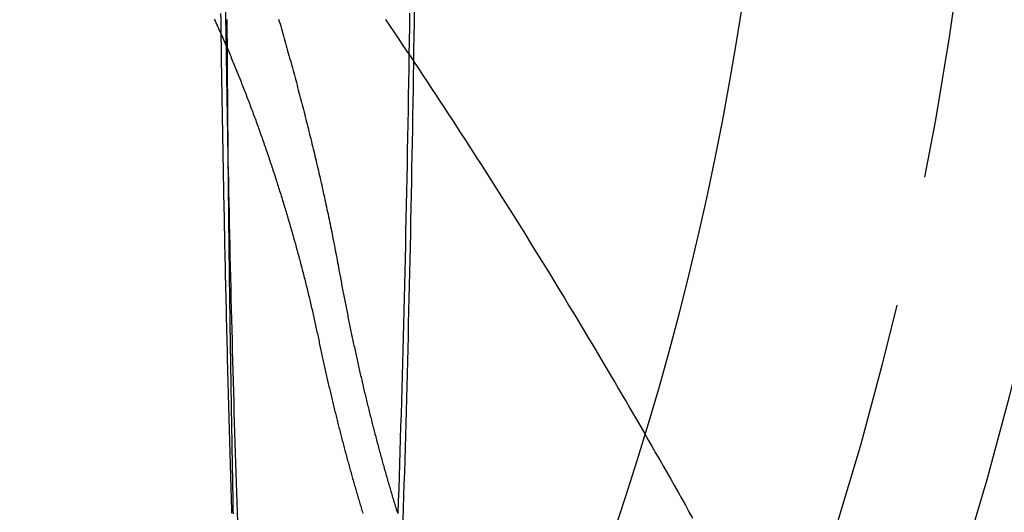
# Model space of a CAD drawing. Extents: x -438 to 252, y -458 to 0.
# Drawn here: x 46 to 64, y -339 to -329 of the extents above; entities that cross this region are included whole.
import ezdxf

# ---------------------------------------------------------------- set-up
doc = ezdxf.new("R2010")
doc.units = 0
doc.header["$LTSCALE"] = 20
doc.linetypes.add('VERDECKT', pattern=[0.375, 0.25, -0.125])
doc.layers.get('0').update_dxf_attribs({"linetype": 'CONTINUOUS'})
doc.layers.add('STEMPEL', color=3, linetype='CONTINUOUS')

# ---------------------------------------------------------------- blocks, each defined once
blk = doc.blocks.new('A$CAECA286A')
at = {"color": 0}
for points in [[(49.5382, -15.2057, 0), (49.5376, -15.1671, 0), (49.537, -15.1285, 0), (49.5364, -15.0899, 0), (49.5359, -15.0512, 0), (49.5353, -15.0125, 0), (49.5347, -14.9737, 0), (49.5342, -14.9349, 0), (49.5336, -14.8961, 0), (49.5331, -14.8572, 0), (49.5325, -14.8183, 0), (49.5319, -14.7793, 0), (49.5314, -14.7403, 0), (49.5309, -14.7012, 0), (49.5303, -14.6621, 0), (49.5298, -14.623, 0), (49.5292, -14.5838, 0), (49.5287, -14.5446, 0), (49.5282, -14.5054, 0), (49.5277, -14.4661, 0), (49.5271, -14.4268, 0), (49.5266, -14.3874, 0), (49.5261, -14.348, 0), (49.5256, -14.3086, 0), (49.5251, -14.2691, 0), (49.5246, -14.2296, 0), (49.524, -14.19, 0), (49.5235, -14.1504, 0), (49.523, -14.1108, 0), (49.5225, -14.0711, 0), (49.522, -14.0314, 0), (49.5216, -13.9917, 0), (49.5211, -13.9519, 0), (49.5206, -13.9121, 0), (49.5201, -13.8722, 0), (49.5196, -13.8324, 0), (49.5191, -13.7924, 0), (49.5187, -13.7525, 0), (49.5182, -13.7125, 0), (49.5177, -13.6725, 0), (49.5172, -13.6324, 0), (49.5168, -13.5923, 0), (49.5163, -13.5522, 0), (49.5159, -13.5121, 0), (49.5154, -13.4719, 0), (49.5149, -13.4316, 0), (49.5145, -13.3914, 0), (49.514, -13.3511, 0), (49.5136, -13.3108, 0), (49.5131, -13.2704, 0), (49.5127, -13.2301, 0), (49.5123, -13.1896, 0), (49.5118, -13.1492, 0), (49.5114, -13.1087, 0), (49.511, -13.0682, 0), (49.5105, -13.0277, 0), (49.5101, -12.9871, 0), (49.5097, -12.9465, 0), (49.5093, -12.9059, 0), (49.5088, -12.8652, 0), (49.5084, -12.8245, 0), (49.508, -12.7838, 0), (49.5076, -12.743, 0), (49.5072, -12.7023, 0), (49.5068, -12.6615, 0), (49.5064, -12.6206, 0), (49.506, -12.5798, 0), (49.5056, -12.5389, 0), (49.5052, -12.498, 0), (49.5048, -12.457, 0), (49.5044, -12.416, 0), (49.504, -12.375, 0), (49.5036, -12.334, 0), (49.5032, -12.293, 0), (49.5028, -12.2519, 0), (49.5024, -12.2108, 0), (49.5021, -12.1696, 0), (49.5017, -12.1285, 0), (49.5013, -12.0873, 0), (49.5009, -12.0461, 0), (49.5006, -12.0049, 0), (49.5002, -11.9636, 0), (49.4998, -11.9223, 0), (49.4995, -11.881, 0), (49.4991, -11.8397, 0), (49.4987, -11.7983, 0), (49.4984, -11.757, 0), (49.498, -11.7156, 0), (49.4977, -11.6741, 0), (49.4973, -11.6327, 0), (49.497, -11.5912, 0), (49.4966, -11.5497, 0), (49.4963, -11.5082, 0), (49.4959, -11.4667, 0), (49.4956, -11.4251, 0), (49.4953, -11.3835, 0), (49.4949, -11.3419, 0), (49.4946, -11.3003, 0), (49.4943, -11.2587, 0), (49.4939, -11.217, 0), (49.4936, -11.1753, 0), (49.4933, -11.1336, 0), (49.4929, -11.0919, 0), (49.4926, -11.0501, 0), (49.4923, -11.0084, 0), (49.492, -10.9666, 0), (49.4917, -10.9248, 0), (49.4914, -10.883, 0), (49.491, -10.8411, 0), (49.4907, -10.7992, 0), (49.4904, -10.7574, 0), (49.4901, -10.7155, 0), (49.4898, -10.6736, 0), (49.4895, -10.6316, 0), (49.4892, -10.5897, 0), (49.4889, -10.5477, 0), (49.4886, -10.5057, 0), (49.4883, -10.4637, 0), (49.488, -10.4217, 0), (49.4877, -10.3797, 0), (49.4875, -10.3376, 0), (49.4872, -10.2955, 0), (49.4869, -10.2535, 0), (49.4866, -10.2114, 0), (49.4863, -10.1693, 0), (49.486, -10.1271, 0), (49.4858, -10.085, 0), (49.4855, -10.0428, 0), (49.4852, -10.0007, 0), (49.4849, -9.95847, 0), (49.4847, -9.91627, 0), (49.4844, -9.87405, 0), (49.4841, -9.83183, 0), (49.4839, -9.78959, 0), (49.4836, -9.74733, 0), (49.4833, -9.70506, 0), (49.4831, -9.66279, 0), (49.4828, -9.62049, 0), (49.4826, -9.57819, 0), (49.4823, -9.53587, 0), (49.4821, -9.49355, 0), (49.4818, -9.45121, 0), (49.4816, -9.40886, 0)], [(49.5993, -18.8569, 0), (49.5982, -18.7993, 0), (49.5972, -18.7417, 0), (49.5961, -18.6841, 0), (49.5951, -18.6266, 0), (49.594, -18.5691, 0), (49.593, -18.5115, 0), (49.592, -18.4541, 0), (49.5909, -18.3966, 0), (49.5899, -18.3391, 0), (49.5889, -18.2817, 0), (49.5879, -18.2243, 0), (49.5868, -18.1669, 0), (49.5858, -18.1095, 0), (49.5848, -18.0522, 0), (49.5838, -17.9948, 0), (49.5828, -17.9375, 0), (49.5818, -17.8802, 0), (49.5808, -17.8229, 0), (49.5798, -17.7657, 0), (49.5788, -17.7084, 0), (49.5778, -17.6512, 0), (49.5768, -17.594, 0), (49.5758, -17.5368, 0), (49.5749, -17.4796, 0), (49.5739, -17.4225, 0), (49.5729, -17.3653, 0), (49.5719, -17.3082, 0), (49.571, -17.2511, 0), (49.57, -17.194, 0), (49.569, -17.1369, 0), (49.5681, -17.0799, 0), (49.5671, -17.0228, 0), (49.5662, -16.9658, 0), (49.5652, -16.9088, 0), (49.5643, -16.8518, 0), (49.5633, -16.7948, 0), (49.5624, -16.7379, 0), (49.5615, -16.6809, 0), (49.5605, -16.624, 0), (49.5596, -16.5671, 0), (49.5587, -16.5102, 0), (49.5577, -16.4533, 0), (49.5568, -16.3965, 0), (49.5559, -16.3396, 0), (49.555, -16.2828, 0), (49.5541, -16.226, 0), (49.5532, -16.1691, 0), (49.5523, -16.1124, 0), (49.5514, -16.0556, 0), (49.5505, -15.9988, 0), (49.5496, -15.9421, 0), (49.5487, -15.8853, 0), (49.5478, -15.8286, 0), (49.5469, -15.7719, 0), (49.546, -15.7152, 0), (49.5451, -15.6586, 0), (49.5442, -15.6019, 0), (49.5434, -15.5453, 0), (49.5425, -15.4886, 0), (49.5416, -15.432, 0), (49.5408, -15.3754, 0), (49.5399, -15.3188, 0), (49.539, -15.2622, 0), (49.5382, -15.2057, 0)]]:
    blk.add_polyline3d(points, dxfattribs=at)
at = {"color": 1, "linetype": 'VERDECKT'}
for points in [[(49.447, -9.22707, 0), (49.4498, -9.42269, 0), (49.4527, -9.618, 0), (49.4557, -9.81297, 0), (49.4587, -10.0076, 0), (49.4618, -10.2019, 0), (49.4649, -10.3959, 0), (49.4681, -10.5895, 0), (49.4714, -10.7827, 0), (49.4747, -10.9756, 0), (49.478, -11.1682, 0), (49.4815, -11.3603, 0), (49.485, -11.552, 0), (49.4885, -11.7434, 0), (49.4921, -11.9344, 0), (49.4958, -12.1249, 0), (49.4995, -12.3151, 0), (49.5033, -12.5048, 0), (49.5071, -12.6941, 0)], [(49.5724, -18.8406, 0), (49.569, -18.7318, 0), (49.5656, -18.6229, 0), (49.5622, -18.5137, 0), (49.5589, -18.4043, 0), (49.5555, -18.2947, 0), (49.5522, -18.1849, 0), (49.5489, -18.0748, 0), (49.5456, -17.9645, 0), (49.5424, -17.854, 0), (49.5392, -17.7433, 0), (49.5359, -17.6324, 0), (49.5327, -17.5213, 0), (49.5296, -17.4099, 0), (49.5264, -17.2984, 0), (49.5233, -17.1866, 0), (49.5202, -17.0746, 0), (49.5171, -16.9624, 0), (49.514, -16.85, 0), (49.5109, -16.7375, 0), (49.5079, -16.6247, 0), (49.5049, -16.5117, 0), (49.5019, -16.3985, 0), (49.4989, -16.2851, 0), (49.496, -16.1715, 0), (49.493, -16.0577, 0), (49.4901, -15.9438, 0), (49.4873, -15.8296, 0), (49.4844, -15.7152, 0), (49.4815, -15.6007, 0), (49.4787, -15.4859, 0), (49.4759, -15.371, 0), (49.4731, -15.2559, 0), (49.4704, -15.1406, 0), (49.4676, -15.0251, 0), (49.4649, -14.9095, 0), (49.4622, -14.7937, 0), (49.4595, -14.6776, 0), (49.4569, -14.5614, 0), (49.4542, -14.4451, 0), (49.4516, -14.3285, 0), (49.449, -14.2118, 0), (49.4464, -14.0949, 0), (49.4439, -13.9779, 0), (49.4414, -13.8607, 0), (49.4388, -13.7433, 0), (49.4364, -13.6257, 0), (49.4339, -13.508, 0), (49.4314, -13.3901, 0), (49.429, -13.272, 0), (49.4266, -13.1538, 0), (49.4242, -13.0355, 0), (49.4219, -12.9169, 0), (49.4195, -12.7983, 0), (49.4172, -12.6794, 0), (49.4149, -12.5604, 0), (49.4127, -12.4413, 0), (49.4104, -12.322, 0), (49.4082, -12.2026, 0), (49.406, -12.083, 0), (49.4038, -11.9633, 0), (49.4016, -11.8434, 0), (49.3995, -11.7234, 0), (49.3973, -11.6032, 0), (49.3953, -11.4829, 0), (49.3932, -11.3625, 0), (49.3911, -11.2419, 0), (49.3891, -11.1212, 0), (49.3871, -11.0003, 0), (49.3851, -10.8794, 0), (49.3831, -10.7582, 0), (49.3812, -10.637, 0), (49.3792, -10.5156, 0), (49.3773, -10.3941, 0), (49.3755, -10.2725, 0), (49.3736, -10.1508, 0), (49.3718, -10.0289, 0), (49.37, -9.90692, 0), (49.3682, -9.78481, 0), (49.3664, -9.66259, 0), (49.3647, -9.54024, 0), (49.3629, -9.41779, 0), (49.3612, -9.29522, 0)]]:
    blk.add_polyline3d(points, dxfattribs=at)
at = {"color": 0, "linetype": 'CONTINUOUS'}
for points in [[(52.7459, -18.8451, 0), (52.7536, -18.6118, 0), (52.7613, -18.3773, 0), (52.7689, -18.1417, 0), (52.7763, -17.9049, 0), (52.7837, -17.667, 0), (52.791, -17.428, 0), (52.7982, -17.188, 0), (52.8053, -16.9468, 0), (52.8122, -16.7046, 0), (52.8191, -16.4613, 0), (52.8259, -16.217, 0), (52.8326, -15.9716, 0), (52.8391, -15.7253, 0), (52.8456, -15.478, 0), (52.852, -15.2297, 0), (52.8582, -14.9804, 0), (52.8644, -14.7302, 0), (52.8704, -14.4791, 0), (52.8764, -14.2271, 0), (52.8822, -13.9742, 0), (52.888, -13.7204, 0), (52.8936, -13.4657, 0), (52.8991, -13.2102, 0), (52.9046, -12.9539, 0), (52.9099, -12.6968, 0), (52.9151, -12.4388, 0), (52.9202, -12.1801, 0), (52.9252, -11.9206, 0), (52.9301, -11.6604, 0), (52.9349, -11.3994, 0), (52.9395, -11.1378, 0), (52.9441, -10.8754, 0), (52.9486, -10.6123, 0), (52.9529, -10.3486, 0), (52.9571, -10.0842, 0), (52.9613, -9.8192, 0), (52.9653, -9.55358, 0), (52.9692, -9.28735, 0)], [(52.8404, -18.9743, 0), (52.8476, -18.7465, 0), (52.8547, -18.5178, 0), (52.8617, -18.288, 0), (52.8686, -18.0573, 0), (52.8755, -17.8256, 0), (52.8822, -17.593, 0), (52.8889, -17.3594, 0), (52.8955, -17.1249, 0), (52.902, -16.8895, 0), (52.9084, -16.6532, 0), (52.9147, -16.416, 0), (52.9209, -16.178, 0), (52.927, -15.9391, 0), (52.9331, -15.6993, 0), (52.939, -15.4587, 0), (52.9448, -15.2173, 0), (52.9506, -14.9751, 0), (52.9563, -14.7321, 0), (52.9618, -14.4883, 0), (52.9673, -14.2437, 0), (52.9727, -13.9984, 0), (52.978, -13.7523, 0), (52.9832, -13.5055, 0), (52.9883, -13.258, 0), (52.9933, -13.0097, 0), (52.9982, -12.7608, 0), (53.0031, -12.5112, 0), (53.0078, -12.261, 0), (53.0124, -12.0101, 0), (53.0169, -11.7585, 0), (53.0214, -11.5064, 0), (53.0257, -11.2536, 0), (53.03, -11.0002, 0), (53.0341, -10.7462, 0), (53.0382, -10.4917, 0), (53.0421, -10.2366, 0), (53.046, -9.98095, 0), (53.0497, -9.72479, 0), (53.0534, -9.4681, 0), (53.057, -9.21091, 0)], [(49.5071, -12.6941, 0), (49.5114, -12.9008, 0), (49.5157, -13.107, 0), (49.5201, -13.3126, 0), (49.5246, -13.5177, 0), (49.5291, -13.7222, 0), (49.5337, -13.9262, 0), (49.5384, -14.1296, 0), (49.5431, -14.3324, 0), (49.5479, -14.5347, 0), (49.5528, -14.7364, 0), (49.5577, -14.9374, 0), (49.5628, -15.1379, 0), (49.5678, -15.3378, 0), (49.573, -15.537, 0), (49.5782, -15.7356, 0), (49.5835, -15.9336, 0), (49.5888, -16.1309, 0), (49.5942, -16.3276, 0), (49.5997, -16.5236, 0), (49.6052, -16.7189, 0), (49.6108, -16.9136, 0), (49.6165, -17.1075, 0), (49.6222, -17.3008, 0), (49.628, -17.4934, 0), (49.6339, -17.6853, 0), (49.6398, -17.8764, 0), (49.6458, -18.0669, 0), (49.6518, -18.2566, 0), (49.6579, -18.4455, 0), (49.6641, -18.6337, 0), (49.6704, -18.8212, 0), (49.6767, -19.0079, 0)]]:
    blk.add_polyline3d(points, dxfattribs=at)
at = {"color": 1}
for points in [[(52.5, -9.40648, 0), (52.5811, -9.52613, 0), (52.662, -9.64586, 0), (52.7427, -9.76567, 0), (52.8234, -9.88557, 0), (52.9038, -10.0056, 0), (52.9841, -10.1256, 0), (53.0643, -10.2458, 0), (53.1443, -10.366, 0), (53.2242, -10.4863, 0), (53.3039, -10.6067, 0), (53.3835, -10.7272, 0), (53.4629, -10.8477, 0), (53.5421, -10.9684, 0), (53.6213, -11.0891, 0), (53.7002, -11.2099, 0), (53.779, -11.3307, 0), (53.8577, -11.4517, 0), (53.9362, -11.5727, 0), (54.0146, -11.6938, 0), (54.0928, -11.8149, 0), (54.1709, -11.9362, 0), (54.2488, -12.0575, 0), (54.3266, -12.1789, 0), (54.4042, -12.3004, 0), (54.4816, -12.4219, 0), (54.5589, -12.5435, 0), (54.6361, -12.6651, 0), (54.7131, -12.7868, 0), (54.7899, -12.9086, 0), (54.8666, -13.0304, 0), (54.9431, -13.1523, 0), (55.0195, -13.2742, 0), (55.0957, -13.3962, 0), (55.1718, -13.5183, 0), (55.2477, -13.6404, 0), (55.3234, -13.7626, 0), (55.399, -13.8848, 0), (55.4745, -14.0071, 0), (55.5498, -14.1295, 0), (55.6249, -14.2518, 0), (55.6999, -14.3743, 0), (55.7747, -14.4968, 0), (55.8493, -14.6194, 0), (55.9238, -14.742, 0), (55.9982, -14.8646, 0), (56.0724, -14.9873, 0), (56.1464, -15.1101, 0), (56.2203, -15.2329, 0), (56.294, -15.3558, 0), (56.3676, -15.4787, 0), (56.441, -15.6016, 0), (56.5143, -15.7247, 0), (56.5874, -15.8477, 0), (56.6603, -15.9708, 0), (56.7331, -16.094, 0), (56.8057, -16.2172, 0), (56.8782, -16.3404, 0), (56.9505, -16.4637, 0), (57.0227, -16.587, 0), (57.0947, -16.7104, 0), (57.1666, -16.8338, 0), (57.2382, -16.9572, 0), (57.3098, -17.0807, 0), (57.3812, -17.2043, 0), (57.4524, -17.3279, 0), (57.5235, -17.4515, 0), (57.5944, -17.5751, 0), (57.6652, -17.6988, 0), (57.7358, -17.8226, 0), (57.8062, -17.9463, 0), (57.8765, -18.0702, 0), (57.9466, -18.194, 0), (58.0166, -18.3179, 0), (58.0864, -18.4418, 0), (58.1561, -18.5658, 0), (58.2256, -18.6898, 0), (58.295, -18.8138, 0), (58.3642, -18.9378, 0)], [(49.3668, -9.68786, 0), (49.3594, -9.67103, 0), (49.3521, -9.65423, 0), (49.3447, -9.63745, 0), (49.3374, -9.62071, 0), (49.33, -9.604, 0), (49.3227, -9.58731, 0), (49.3153, -9.57064, 0), (49.3079, -9.554, 0), (49.3006, -9.53737, 0), (49.2932, -9.52076, 0), (49.2858, -9.50417, 0), (49.2784, -9.4876, 0), (49.271, -9.47105, 0), (49.2636, -9.45452, 0), (49.2562, -9.43801, 0), (49.2488, -9.42152, 0), (49.2414, -9.40505, 0)], [(50.4627, -9.40015, 0), (50.476, -9.44618, 0), (50.4892, -9.49229, 0), (50.5025, -9.53848, 0), (50.5157, -9.58476, 0), (50.529, -9.63112, 0), (50.5422, -9.67757, 0), (50.5554, -9.7241, 0), (50.5686, -9.77071, 0), (50.5818, -9.8174, 0), (50.5949, -9.86417, 0), (50.6081, -9.91103, 0), (50.6212, -9.95797, 0), (50.6343, -10.005, 0), (50.6474, -10.0521, 0), (50.6605, -10.0991, 0), (50.6735, -10.1461, 0), (50.6865, -10.1932, 0), (50.6994, -10.2402, 0), (50.7123, -10.2872, 0), (50.7251, -10.3342, 0), (50.7379, -10.3812, 0), (50.7506, -10.4281, 0), (50.7633, -10.4751, 0), (50.776, -10.522, 0), (50.7886, -10.5689, 0), (50.8011, -10.6158, 0), (50.8136, -10.6627, 0), (50.8261, -10.7096, 0), (50.8385, -10.7565, 0), (50.8509, -10.8033, 0), (50.8632, -10.8502, 0), (50.8755, -10.897, 0), (50.8878, -10.9438, 0), (50.8999, -10.9907, 0), (50.9121, -11.0374, 0), (50.9242, -11.0842, 0), (50.9362, -11.131, 0), (50.9482, -11.1778, 0), (50.9602, -11.2245, 0), (50.9721, -11.2712, 0), (50.9839, -11.3179, 0), (50.9957, -11.3646, 0), (51.0075, -11.4113, 0), (51.0192, -11.458, 0), (51.0308, -11.5047, 0), (51.0424, -11.5513, 0), (51.054, -11.598, 0), (51.0655, -11.6446, 0), (51.0769, -11.6912, 0), (51.0883, -11.7378, 0), (51.0996, -11.7844, 0), (51.1109, -11.831, 0), (51.1222, -11.8776, 0), (51.1334, -11.9241, 0), (51.1445, -11.9707, 0), (51.1556, -12.0172, 0), (51.1666, -12.0637, 0), (51.1776, -12.1102, 0), (51.1886, -12.1567, 0), (51.1994, -12.2032, 0), (51.2103, -12.2497, 0), (51.221, -12.2961, 0), (51.2317, -12.3426, 0), (51.2424, -12.389, 0), (51.253, -12.4354, 0), (51.2636, -12.4818, 0), (51.2741, -12.5282, 0), (51.2845, -12.5746, 0), (51.2949, -12.621, 0), (51.3052, -12.6673, 0), (51.3155, -12.7137, 0), (51.3257, -12.76, 0), (51.3359, -12.8063, 0), (51.346, -12.8527, 0), (51.3561, -12.899, 0), (51.3661, -12.9452, 0), (51.376, -12.9915, 0), (51.3859, -13.0378, 0), (51.3957, -13.084, 0), (51.4055, -13.1303, 0), (51.4152, -13.1765, 0), (51.4249, -13.2227, 0), (51.4345, -13.2689, 0), (51.444, -13.3151, 0), (51.4535, -13.3613, 0), (51.4629, -13.4075, 0), (51.4723, -13.4536, 0), (51.4816, -13.4998, 0), (51.4908, -13.5459, 0), (51.5, -13.592, 0), (51.5092, -13.6381, 0), (51.5182, -13.6842, 0), (51.5272, -13.7303, 0), (51.5362, -13.7764, 0), (51.5451, -13.8225, 0), (51.5539, -13.8685, 0), (51.5627, -13.9145, 0), (51.5714, -13.9606, 0), (51.58, -14.0066, 0), (51.5886, -14.0526, 0), (51.5971, -14.0986, 0), (51.6056, -14.1446, 0), (51.614, -14.1905, 0)], [(49.3668, -9.68786, 0), (49.3799, -9.71801, 0), (49.393, -9.74819, 0), (49.4061, -9.77838, 0), (49.4191, -9.80858, 0), (49.4321, -9.83881, 0), (49.445, -9.86905, 0), (49.458, -9.8993, 0), (49.4708, -9.92958, 0), (49.4837, -9.95986, 0), (49.4965, -9.99017, 0), (49.5093, -10.0205, 0), (49.522, -10.0508, 0), (49.5347, -10.0812, 0), (49.5474, -10.1115, 0), (49.56, -10.1419, 0), (49.5726, -10.1723, 0), (49.5852, -10.2027, 0), (49.5977, -10.2331, 0), (49.6102, -10.2635, 0), (49.6227, -10.294, 0), (49.6351, -10.3244, 0), (49.6474, -10.3549, 0), (49.6598, -10.3854, 0), (49.6721, -10.4159, 0), (49.6844, -10.4464, 0), (49.6966, -10.4769, 0), (49.7088, -10.5074, 0), (49.721, -10.5379, 0), (49.7331, -10.5685, 0), (49.7452, -10.599, 0), (49.7573, -10.6296, 0), (49.7693, -10.6602, 0), (49.7813, -10.6907, 0), (49.7932, -10.7213, 0), (49.8051, -10.7519, 0), (49.817, -10.7825, 0), (49.8288, -10.8131, 0), (49.8406, -10.8438, 0), (49.8524, -10.8744, 0), (49.8641, -10.905, 0), (49.8758, -10.9357, 0), (49.8875, -10.9663, 0), (49.8991, -10.997, 0), (49.9107, -11.0276, 0), (49.9222, -11.0583, 0), (49.9338, -11.089, 0), (49.9452, -11.1197, 0), (49.9567, -11.1504, 0), (49.9681, -11.181, 0), (49.9795, -11.2117, 0), (49.9908, -11.2424, 0), (50.0021, -11.2731, 0), (50.0133, -11.3038, 0), (50.0246, -11.3345, 0), (50.0358, -11.3653, 0), (50.0469, -11.396, 0), (50.058, -11.4267, 0), (50.0691, -11.4574, 0), (50.0802, -11.4881, 0), (50.0912, -11.5189, 0), (50.1021, -11.5496, 0), (50.1131, -11.5803, 0), (50.124, -11.611, 0), (50.1348, -11.6418, 0), (50.1457, -11.6725, 0), (50.1564, -11.7032, 0), (50.1672, -11.7339, 0), (50.1779, -11.7647, 0), (50.1886, -11.7954, 0), (50.1992, -11.8261, 0), (50.2098, -11.8568, 0), (50.2204, -11.8876, 0), (50.231, -11.9183, 0), (50.2415, -11.949, 0), (50.2519, -11.9797, 0), (50.2623, -12.0104, 0), (50.2727, -12.0411, 0), (50.2831, -12.0719, 0), (50.2934, -12.1026, 0), (50.3037, -12.1333, 0), (50.3139, -12.164, 0), (50.3241, -12.1946, 0), (50.3343, -12.2253, 0), (50.3444, -12.256, 0), (50.3545, -12.2867, 0), (50.3646, -12.3174, 0), (50.3746, -12.348, 0), (50.3846, -12.3787, 0), (50.3946, -12.4094, 0), (50.4045, -12.44, 0), (50.4144, -12.4707, 0), (50.4242, -12.5013, 0), (50.434, -12.532, 0), (50.4438, -12.5627, 0), (50.4536, -12.5933, 0), (50.4633, -12.624, 0), (50.473, -12.6547, 0), (50.4826, -12.6853, 0), (50.4922, -12.716, 0), (50.5018, -12.7467, 0), (50.5114, -12.7773, 0), (50.5209, -12.808, 0), (50.5303, -12.8387, 0), (50.5398, -12.8694, 0), (50.5492, -12.9, 0), (50.5586, -12.9307, 0), (50.5679, -12.9614, 0), (50.5772, -12.9921, 0), (50.5865, -13.0228, 0), (50.5957, -13.0534, 0), (50.6049, -13.0841, 0), (50.6141, -13.1148, 0), (50.6232, -13.1455, 0), (50.6323, -13.1762, 0), (50.6414, -13.2068, 0), (50.6504, -13.2375, 0), (50.6594, -13.2682, 0), (50.6684, -13.2989, 0), (50.6773, -13.3295, 0), (50.6862, -13.3602, 0), (50.6951, -13.3909, 0), (50.7039, -13.4216, 0), (50.7127, -13.4522, 0), (50.7214, -13.4829, 0), (50.7301, -13.5136, 0), (50.7388, -13.5442, 0), (50.7475, -13.5749, 0), (50.7561, -13.6056, 0), (50.7647, -13.6362, 0), (50.7732, -13.6669, 0), (50.7817, -13.6975, 0), (50.7902, -13.7282, 0), (50.7986, -13.7588, 0), (50.807, -13.7895, 0), (50.8154, -13.8201, 0), (50.8237, -13.8508, 0), (50.832, -13.8814, 0), (50.8403, -13.9121, 0), (50.8485, -13.9427, 0), (50.8567, -13.9733, 0), (50.8649, -14.004, 0), (50.873, -14.0346, 0), (50.8811, -14.0652, 0), (50.8892, -14.0958, 0), (50.8972, -14.1264, 0), (50.9052, -14.157, 0), (50.9131, -14.1876, 0), (50.921, -14.2182, 0), (50.9289, -14.2488, 0), (50.9367, -14.2794, 0), (50.9445, -14.31, 0), (50.9523, -14.3406, 0), (50.96, -14.3712, 0), (50.9677, -14.4018, 0), (50.9754, -14.4323, 0), (50.983, -14.4629, 0), (50.9906, -14.4934, 0), (50.9982, -14.524, 0), (51.0057, -14.5545, 0), (51.0132, -14.5851, 0), (51.0206, -14.6156, 0), (51.028, -14.6462, 0), (51.0354, -14.6767, 0), (51.0428, -14.7072, 0), (51.0501, -14.7377, 0), (51.0573, -14.7682, 0), (51.0646, -14.7987, 0), (51.0718, -14.8292, 0), (51.0789, -14.8597, 0), (51.0861, -14.8902, 0), (51.0931, -14.9206, 0), (51.1002, -14.9511, 0), (51.1072, -14.9816, 0), (51.1142, -15.012, 0), (51.1211, -15.0425, 0), (51.1281, -15.0729, 0), (51.1349, -15.1033, 0), (51.1418, -15.1338, 0), (51.1486, -15.1642, 0), (51.1553, -15.1946, 0), (51.1621, -15.225, 0), (51.1687, -15.2554, 0), (51.1754, -15.2857, 0), (51.182, -15.3161, 0), (51.1886, -15.3465, 0), (51.1951, -15.3768, 0), (51.2017, -15.4072, 0), (51.2081, -15.4375, 0), (51.2146, -15.4679, 0), (51.221, -15.4982, 0), (51.2273, -15.5285, 0)], [(51.614, -14.1905, 0), (51.6197, -14.2219, 0), (51.6254, -14.2532, 0), (51.6312, -14.2846, 0), (51.6369, -14.3159, 0), (51.6427, -14.3471, 0), (51.6485, -14.3784, 0), (51.6544, -14.4096, 0), (51.6602, -14.4408, 0), (51.666, -14.472, 0), (51.6719, -14.5032, 0), (51.6778, -14.5344, 0), (51.6837, -14.5655, 0), (51.6896, -14.5966, 0), (51.6956, -14.6277, 0), (51.7015, -14.6587, 0), (51.7075, -14.6898, 0), (51.7135, -14.7208, 0), (51.7195, -14.7518, 0), (51.7255, -14.7828, 0), (51.7316, -14.8137, 0), (51.7377, -14.8446, 0), (51.7437, -14.8756, 0), (51.7498, -14.9064, 0), (51.7559, -14.9373, 0), (51.7621, -14.9681, 0), (51.7682, -14.999, 0), (51.7744, -15.0298, 0), (51.7806, -15.0605, 0), (51.7868, -15.0913, 0), (51.793, -15.122, 0), (51.7992, -15.1527, 0), (51.8055, -15.1834, 0), (51.8118, -15.2141, 0), (51.818, -15.2447, 0), (51.8244, -15.2753, 0), (51.8307, -15.3059, 0), (51.837, -15.3365, 0), (51.8434, -15.367, 0), (51.8498, -15.3975, 0), (51.8561, -15.428, 0), (51.8626, -15.4585, 0), (51.869, -15.4889, 0), (51.8754, -15.5193, 0), (51.8819, -15.5497, 0), (51.8884, -15.5801, 0), (51.8949, -15.6105, 0), (51.9014, -15.6408, 0), (51.9079, -15.6711, 0), (51.9145, -15.7014, 0), (51.921, -15.7316, 0), (51.9276, -15.7619, 0), (51.9342, -15.7921, 0), (51.9408, -15.8223, 0), (51.9475, -15.8524, 0), (51.9541, -15.8826, 0), (51.9608, -15.9127, 0), (51.9675, -15.9427, 0), (51.9742, -15.9728, 0), (51.9809, -16.0028, 0), (51.9877, -16.0329, 0), (51.9944, -16.0628, 0), (52.0012, -16.0928, 0), (52.008, -16.1227, 0), (52.0148, -16.1526, 0), (52.0216, -16.1825, 0), (52.0285, -16.2124, 0), (52.0353, -16.2422, 0), (52.0422, -16.272, 0), (52.0491, -16.3018, 0), (52.056, -16.3316, 0), (52.0629, -16.3613, 0), (52.0699, -16.391, 0), (52.0769, -16.4207, 0), (52.0838, -16.4503, 0), (52.0908, -16.48, 0), (52.0979, -16.5096, 0), (52.1049, -16.5391, 0), (52.1119, -16.5687, 0), (52.119, -16.5982, 0), (52.1261, -16.6277, 0), (52.1332, -16.6572, 0), (52.1403, -16.6866, 0), (52.1474, -16.716, 0), (52.1546, -16.7454, 0), (52.1618, -16.7748, 0), (52.169, -16.8041, 0), (52.1762, -16.8334, 0), (52.1834, -16.8627, 0), (52.1906, -16.892, 0), (52.1979, -16.9212, 0), (52.2052, -16.9504, 0), (52.2125, -16.9796, 0), (52.2198, -17.0087, 0), (52.2271, -17.0379, 0), (52.2344, -17.067, 0), (52.2418, -17.096, 0), (52.2492, -17.1251, 0), (52.2566, -17.1541, 0), (52.264, -17.1831, 0), (52.2714, -17.212, 0), (52.2788, -17.241, 0), (52.2863, -17.2699, 0), (52.2938, -17.2987, 0), (52.3013, -17.3276, 0), (52.3088, -17.3564, 0), (52.3163, -17.3852, 0), (52.3239, -17.4139, 0), (52.3314, -17.4427, 0), (52.339, -17.4714, 0), (52.3466, -17.5001, 0), (52.3542, -17.5287, 0), (52.3619, -17.5573, 0), (52.3695, -17.5859, 0), (52.3772, -17.6145, 0), (52.3849, -17.643, 0), (52.3926, -17.6715, 0), (52.4003, -17.7, 0), (52.408, -17.7285, 0), (52.4158, -17.7569, 0), (52.4235, -17.7853, 0), (52.4313, -17.8136, 0), (52.4391, -17.842, 0), (52.4469, -17.8703, 0), (52.4548, -17.8985, 0), (52.4626, -17.9268, 0), (52.4705, -17.955, 0), (52.4784, -17.9832, 0), (52.4863, -18.0114, 0), (52.4942, -18.0395, 0), (52.5021, -18.0676, 0), (52.5101, -18.0957, 0), (52.518, -18.1237, 0), (52.526, -18.1517, 0), (52.534, -18.1797, 0), (52.542, -18.2076, 0), (52.55, -18.2356, 0), (52.5581, -18.2635, 0), (52.5662, -18.2913, 0), (52.5742, -18.3192, 0), (52.5823, -18.347, 0), (52.5904, -18.3747, 0), (52.5986, -18.4025, 0), (52.6067, -18.4302, 0), (52.6149, -18.4579, 0), (52.623, -18.4855, 0), (52.6312, -18.5132, 0), (52.6394, -18.5408, 0), (52.6477, -18.5683, 0), (52.6559, -18.5958, 0), (52.6642, -18.6233, 0), (52.6724, -18.6508, 0), (52.6807, -18.6783, 0), (52.689, -18.7057, 0), (52.6974, -18.733, 0), (52.7057, -18.7604, 0), (52.714, -18.7877, 0), (52.7224, -18.815, 0), (52.7308, -18.8423, 0)], [(51.2273, -15.5285, 0), (51.2335, -15.5577, 0), (51.2396, -15.5868, 0), (51.2457, -15.616, 0), (51.2519, -15.6451, 0), (51.2581, -15.6742, 0), (51.2643, -15.7032, 0), (51.2705, -15.7323, 0), (51.2767, -15.7613, 0), (51.283, -15.7903, 0), (51.2892, -15.8192, 0), (51.2955, -15.8482, 0), (51.3018, -15.8771, 0), (51.3081, -15.9059, 0), (51.3144, -15.9348, 0), (51.3207, -15.9636, 0), (51.3271, -15.9924, 0), (51.3335, -16.0212, 0), (51.3398, -16.05, 0), (51.3462, -16.0787, 0), (51.3526, -16.1074, 0), (51.3591, -16.1361, 0), (51.3655, -16.1647, 0), (51.372, -16.1934, 0), (51.3784, -16.222, 0), (51.3849, -16.2505, 0), (51.3914, -16.2791, 0), (51.398, -16.3076, 0), (51.4045, -16.3361, 0), (51.411, -16.3646, 0), (51.4176, -16.393, 0), (51.4242, -16.4214, 0), (51.4308, -16.4498, 0), (51.4374, -16.4781, 0), (51.444, -16.5065, 0), (51.4506, -16.5348, 0), (51.4573, -16.5631, 0), (51.464, -16.5913, 0), (51.4707, -16.6195, 0), (51.4774, -16.6477, 0), (51.4841, -16.6759, 0), (51.4908, -16.704, 0), (51.4975, -16.7321, 0), (51.5043, -16.7602, 0), (51.5111, -16.7883, 0), (51.5179, -16.8163, 0), (51.5247, -16.8443, 0), (51.5315, -16.8723, 0), (51.5383, -16.9002, 0), (51.5452, -16.9282, 0), (51.552, -16.9561, 0), (51.5589, -16.9839, 0), (51.5658, -17.0118, 0), (51.5727, -17.0396, 0), (51.5796, -17.0673, 0), (51.5866, -17.0951, 0), (51.5935, -17.1228, 0), (51.6005, -17.1505, 0), (51.6075, -17.1782, 0), (51.6145, -17.2058, 0), (51.6215, -17.2334, 0), (51.6285, -17.261, 0), (51.6355, -17.2885, 0), (51.6426, -17.3161, 0), (51.6497, -17.3436, 0), (51.6568, -17.371, 0), (51.6638, -17.3985, 0), (51.671, -17.4259, 0), (51.6781, -17.4532, 0), (51.6852, -17.4806, 0), (51.6924, -17.5079, 0), (51.6996, -17.5352, 0), (51.7067, -17.5625, 0), (51.7139, -17.5897, 0), (51.7211, -17.6169, 0), (51.7284, -17.6441, 0), (51.7356, -17.6712, 0), (51.7429, -17.6983, 0), (51.7501, -17.7254, 0), (51.7574, -17.7525, 0), (51.7647, -17.7795, 0), (51.772, -17.8065, 0), (51.7793, -17.8335, 0), (51.7867, -17.8604, 0), (51.794, -17.8873, 0), (51.8014, -17.9142, 0), (51.8088, -17.941, 0), (51.8162, -17.9678, 0), (51.8236, -17.9946, 0), (51.831, -18.0214, 0), (51.8385, -18.0481, 0), (51.8459, -18.0748, 0), (51.8534, -18.1014, 0), (51.8609, -18.1281, 0), (51.8683, -18.1547, 0), (51.8759, -18.1812, 0), (51.8834, -18.2078, 0), (51.8909, -18.2343, 0), (51.8985, -18.2608, 0), (51.906, -18.2872, 0), (51.9136, -18.3137, 0), (51.9212, -18.3402, 0), (51.9288, -18.3666, 0), (51.9365, -18.3931, 0), (51.9442, -18.4195, 0), (51.9519, -18.4459, 0), (51.9596, -18.4724, 0), (51.9673, -18.4988, 0), (51.9751, -18.5252, 0), (51.9829, -18.5517, 0), (51.9907, -18.5781, 0), (51.9985, -18.6045, 0), (52.0064, -18.6309, 0), (52.0142, -18.6573, 0), (52.0221, -18.6837, 0), (52.03, -18.7101, 0), (52.038, -18.7365, 0), (52.0459, -18.7629, 0), (52.0539, -18.7893, 0), (52.0619, -18.8156, 0), (52.0699, -18.842, 0)]]:
    blk.add_polyline3d(points, dxfattribs=at)
at = {"color": 0, "linetype": 'CONTINUOUS'}
for radius in [137.5, 70.27782, 60]:
    blk.add_circle((0, 0), radius, dxfattribs=at)
at = {"color": 1, "linetype": 'VERDECKT'}
for radius in [137.21379, 73, 73, 71.77782, 71.77782, 71.5, 66.5, 64]:
    blk.add_circle((0, 0), radius, dxfattribs=at)
for radius, start, end in [(103.5, 48.4858687, 311.5141313), (62.84471, 28.1513768, 331.8486232)]:
    blk.add_arc((0, 0), radius, start, end, dxfattribs=at)

msp = doc.modelspace()

# ---------------------------------------------------------------- block references
at = {"layer": 'STEMPEL'}
msp.add_blockref('A$CAECA286A', (0, -320), dxfattribs=at)

doc.saveas('drawing.dxf')
